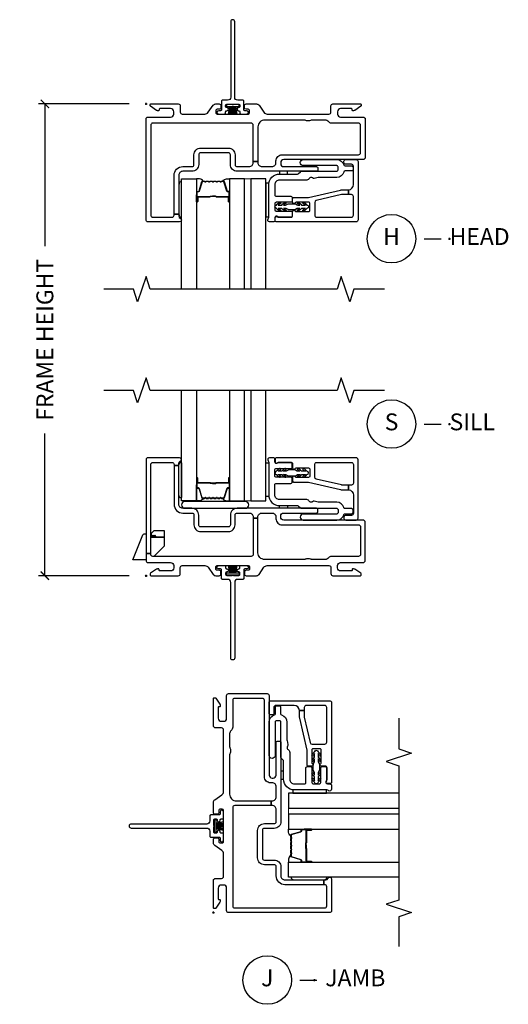
# Model space of a CAD drawing. Units: inches. Extents: x 0.6 to 87, y 0.6 to 56.8.
# Drawn here: x 46.6 to 53.9, y 1.6 to 16.3 of the extents above; entities that cross this region are included whole.
import ezdxf

# ---------------------------------------------------------------- set-up
doc = ezdxf.new("R2010")
doc.units = ezdxf.units.IN
doc.header["$MEASUREMENT"] = 0
doc.header["$PDMODE"] = 34
doc.header["$PDSIZE"] = 0.015
doc.layers.get('Defpoints').update_dxf_attribs({"color": 253})
for name, color, linetype in [('ZP-ANNO-DIMS-DWNLD', 2, 'Continuous'), ('ZP-ANNO-MARK', 9, 'Continuous'), ('ZP-ANNO-TITL', 44, 'Continuous'), ('ZP-SECT-ALUM', 63, 'Continuous'), ('ZP-SECT-FIBG', 4, 'Continuous'), ('ZP-SECT-GLAS', 153, 'Continuous'), ('ZP-SECT-GLAS-PVB', 151, 'Continuous'), ('ZP-SECT-HDWR', 53, 'Continuous'), ('ZP-SECT-SEAL', 8, 'Continuous'), ('ZP-SECT-WSTP', 40, 'Continuous')]:
    doc.layers.add(name, color=color, linetype=linetype)
doc.layers.add('ZP-ANNO-NPLT', color=7, linetype='Continuous', plot=False)
doc.styles.get("Standard").update_dxf_attribs({"font": 'arial.ttf'})
doc.dimstyles.new('Frame Make Height and Width', dxfattribs={"dimtxt": 0.25, "dimasz": 0.125, "dimexe": 0.09375, "dimexo": 0.25, "dimgap": 0.0875, "dimtad": 0, "dimdec": 4, "dimzin": 10, "dimdsep": 46, "dimlunit": 5, "dimtxsty": 'Standard', "dimblk1": 'ARCHTICK', "dimblk2": 'ARCHTICK', "dimsah": 1, "dimcen": 0.09, "dimclrd": 256, "dimclre": 256, "dimclrt": 255, "dimadec": 3, "dimazin": 2, "dimtfac": 0.75, "dimtdec": 4, "dimtofl": 0, "dimtmove": 2, "dimatfit": 3, "dimfxl": 1, "dimfrac": 2, "dimtolj": 1, "dimtzin": 0, "dimlwd": -1, "dimlwe": -1, "dimarcsym": 0})

# ---------------------------------------------------------------- blocks, each defined once
blk = doc.blocks.new('109DCN - Cut Name Jamb (J)')
at = {"layer": 'ZP-ANNO-NPLT'}
blk.add_point((0, 0), dxfattribs=at)
at = {"layer": 'ZP-ANNO-TITL'}
blk.add_lwpolyline([(-0.054375, 0), (0.008125, 0)], dxfattribs=at)
blk.add_circle((-0.175625, 0), 0.09, dxfattribs=at)
at = {"layer": 'ZP-ANNO-TITL', "char_height": 0.0625}
for s, insert, width, attachment_point in [('J', (-0.175625, 0), 0.1375, 5), ('JAMB', (0.039375, 0), 1.125, 4)]:
    blk.add_mtext(s, dxfattribs=dict(at, insert=insert, width=width, attachment_point=attachment_point))
blk = doc.blocks.new('109DCN - Cut Name Sill (S)')
at = {"layer": 'ZP-ANNO-NPLT'}
blk.add_point((0, 0), dxfattribs=at)
at = {"layer": 'ZP-ANNO-TITL'}
blk.add_lwpolyline([(-0.09375, 0), (-0.03125, 0)], dxfattribs=at)
blk.add_circle((-0.215, 0), 0.09, dxfattribs=at)
at = {"layer": 'ZP-ANNO-TITL', "char_height": 0.0625}
for s, insert, width, attachment_point in [('S', (-0.215, 0), 0.1375, 5), ('SILL', (0, 0), 1.125, 4)]:
    blk.add_mtext(s, dxfattribs=dict(at, insert=insert, width=width, attachment_point=attachment_point))
blk = doc.blocks.new('109DCN - Cut Name Head (H)')
at = {"layer": 'ZP-ANNO-NPLT'}
blk.add_point((0, 0), dxfattribs=at)
at = {"layer": 'ZP-ANNO-TITL'}
blk.add_lwpolyline([(-0.09375, 0), (-0.03125, 0)], dxfattribs=at)
blk.add_circle((-0.215, 0), 0.09, dxfattribs=at)
at = {"layer": 'ZP-ANNO-TITL', "char_height": 0.0625}
for s, insert, width, attachment_point in [('H', (-0.215, 0), 0.1375, 5), ('HEAD', (0, 0), 1.125, 4)]:
    blk.add_mtext(s, dxfattribs=dict(at, insert=insert, width=width, attachment_point=attachment_point))
blk = doc.blocks.new('_ArchTick')
at = {"color": 0, "linetype": 'ByBlock', "const_width": 0.15}
blk.add_lwpolyline([(-0.5, -0.5), (0.5, 0.5)], dxfattribs=at)
blk = doc.blocks.new('*D100')
at = {"layer": 'Defpoints', "color": 0, "transparency": 16777216}
for p in [(47, 15), (48.5, 15), (48.5, 8)]:
    blk.add_point(p, dxfattribs=at)
at = {"layer": 'ZP-ANNO-DIMS-DWNLD', "transparency": 16777216}
for p, q in [((48.25, 15), (46.906, 15)), ((47, 15), (47, 12.889)), ((47, 8), (47, 10.111)), ((48.25, 8), (46.906, 8))]:
    blk.add_line(p, q, dxfattribs=at)
at = {"layer": 'ZP-ANNO-DIMS-DWNLD', "transparency": 16777216, "xscale": 0.125, "yscale": 0.125, "zscale": 0.125}
for p, rotation in [((47, 15), 90), ((47, 8), 270)]:
    blk.add_blockref('_ArchTick', p, dxfattribs=dict(at, rotation=rotation))
at = {"layer": 'ZP-ANNO-DIMS-DWNLD', "color": 255, "transparency": 16777216, "insert": (47, 11.5), "char_height": 0.25, "attachment_point": 5, "rotation": 90}
blk.add_mtext('\\A1;FRAME HEIGHT', dxfattribs=at)
blk = doc.blocks.new('112FCD - 786Q Impervia Standard Fin (3.25 in DS 2.0) 0C9Q')
at = {"layer": 'ZP-ANNO-NPLT'}
blk.add_point((0, 0), dxfattribs=at)
at = {"layer": 'ZP-SECT-FIBG'}
blk.add_lwpolyline([(1.315, 1.22, 1), (1.255, 1.22), (1.255, 0.1, -0.414214), (1.21, 0.055), (1.136, 0.055, 0.414214), (1.12, 0.039), (1.12, -0.084, -0.414214), (1.104, -0.1), (1.078, -0.1, 0.317837), (1.05, -0.12, 0.414214), (1.08, -0.15), (1.164, -0.15, 0.414214), (1.18, -0.134), (1.18, -0.116, -0.414214), (1.196, -0.1), (1.2, -0.1, 1), (1.2, -0.055), (1.196, -0.055, -0.414214), (1.18, -0.039), (1.18, -0.021, -0.414214), (1.196, -0.005), (1.275, -0.005, 0.131652), (1.276, -0.01), (1.294, -0.01, 0.131652), (1.295, -0.005), (1.374, -0.005, -0.414214), (1.39, -0.021), (1.39, -0.039, -0.414214), (1.374, -0.055), (1.37, -0.055, 1), (1.37, -0.1), (1.374, -0.1, -0.414214), (1.39, -0.116), (1.39, -0.134, 0.414214), (1.406, -0.15), (1.49, -0.15, 0.414214), (1.52, -0.12, 0.317837), (1.492, -0.1), (1.466, -0.1, -0.414214), (1.45, -0.084), (1.45, 0.039, 0.414214), (1.434, 0.055), (1.36, 0.055, -0.414214), (1.315, 0.1)], format="xyb", close=True, dxfattribs=at)
at = {"layer": 'ZP-SECT-WSTP'}
blk.add_lwpolyline([(1.379, -0.01), (1.192, -0.01), (1.192, -0.04), (1.243, -0.04), (1.223, -0.15), (1.223, -0.15), (1.243, -0.04), (1.258, -0.04), (1.246, -0.15), (1.246, -0.15), (1.258, -0.04), (1.273, -0.04), (1.268, -0.15), (1.268, -0.15), (1.273, -0.04), (1.285, -0.04), (1.285, -0.15), (1.285, -0.15), (1.285, -0.04), (1.297, -0.04), (1.302, -0.15), (1.302, -0.15), (1.297, -0.04), (1.312, -0.04), (1.324, -0.15), (1.324, -0.15), (1.312, -0.04), (1.327, -0.04), (1.347, -0.15), (1.347, -0.15), (1.327, -0.04), (1.379, -0.04)], close=True, dxfattribs=at)
blk = doc.blocks.new('*U54')
at = {"layer": 'ZP-ANNO-NPLT'}
blk.add_point((0, 0), dxfattribs=at)
at = {"layer": 'ZP-SECT-ALUM'}
blk.add_lwpolyline([(1.147, -1.145, -0.329751), (1.158, -1.153), (1.201, -1.293, 0.329751), (1.208, -1.298), (1.225, -1.298, -0.414214), (1.236, -1.31), (1.236, -1.448, -1), (1.221, -1.448), (1.221, -1.385, 0.414214), (1.216, -1.38), (1.039, -1.38, -0.414214), (1.033, -1.375), (1.033, -1.373, 0.414214), (1.031, -1.371), (0.984, -1.371), (0.984, -1.367), (1.031, -1.367, -0.414214), (1.038, -1.373), (1.038, -1.375, 0.414214), (1.039, -1.376), (1.216, -1.376, -0.414214), (1.226, -1.385), (1.226, -1.448, 1), (1.232, -1.448), (1.232, -1.31, 0.414214), (1.225, -1.303), (1.208, -1.303, -0.329751), (1.197, -1.294), (1.154, -1.154, 0.329751), (1.147, -1.15), (1.124, -1.15, 0.198912), (1.119, -1.152), (1.114, -1.157, -0.414214), (1.101, -1.157), (1.096, -1.152, 0.198912), (1.091, -1.15), (1.067, -1.15, 0.198912), (1.062, -1.152), (1.057, -1.157, -0.414214), (1.044, -1.157), (1.039, -1.152, 0.198912), (1.034, -1.15), (1.01, -1.15, 0.198912), (1.005, -1.152), (1, -1.157, -0.414214), (0.987, -1.157), (0.982, -1.152, 0.198912), (0.977, -1.15), (0.953, -1.15, 0.198912), (0.948, -1.152), (0.943, -1.157, -0.414214), (0.93, -1.157), (0.925, -1.152, 0.198912), (0.92, -1.15), (0.896, -1.15, 0.198912), (0.891, -1.152), (0.886, -1.157, -0.414214), (0.873, -1.157), (0.868, -1.152, 0.198912), (0.863, -1.15), (0.84, -1.15, 0.329751), (0.833, -1.154), (0.79, -1.294, -0.329751), (0.779, -1.303), (0.762, -1.303, 0.414214), (0.755, -1.31), (0.755, -1.448, 1), (0.761, -1.448), (0.761, -1.385, -0.414214), (0.771, -1.376), (0.948, -1.376, 0.341999), (0.949, -1.375, -0.341999), (0.954, -1.371), (1.004, -1.371), (1.004, -1.375), (0.955, -1.375, 0.327919), (0.954, -1.376, -0.327919), (0.948, -1.38), (0.771, -1.38, 0.414214), (0.766, -1.385), (0.766, -1.448, -1), (0.751, -1.448), (0.751, -1.31, -0.414214), (0.762, -1.298), (0.779, -1.298, 0.329751), (0.786, -1.293), (0.829, -1.153, -0.329751), (0.84, -1.145), (0.863, -1.145, -0.198912), (0.871, -1.148), (0.876, -1.154, 0.414214), (0.883, -1.154), (0.888, -1.148, -0.198912), (0.896, -1.145), (0.92, -1.145, -0.198912), (0.928, -1.148), (0.933, -1.154, 0.414214), (0.94, -1.154), (0.945, -1.148, -0.198912), (0.953, -1.145), (0.977, -1.145, -0.198912), (0.985, -1.148), (0.99, -1.154, 0.414214), (0.997, -1.154), (1.002, -1.148, -0.198912), (1.01, -1.145), (1.034, -1.145, -0.198912), (1.042, -1.148), (1.047, -1.154, 0.414214), (1.054, -1.154), (1.059, -1.148, -0.198912), (1.067, -1.145), (1.091, -1.145, -0.198912), (1.099, -1.148), (1.104, -1.154, 0.414214), (1.111, -1.154), (1.116, -1.148, -0.198912), (1.124, -1.145)], format="xyb", close=True, dxfattribs=at)
at = {"layer": 'ZP-SECT-FIBG'}
for points in [[(0.1, -0.285, 0.414214), (0.07, -0.315), (0.07, -1.65, 0.414214), (0.1, -1.68), (0.385, -1.68, 0.414214), (0.415, -1.65), (0.415, -1.637), (0.485, -1.637), (0.485, -1.667, 0.323086), (0.506, -1.697, -0.851215), (0.498, -1.75), (0.03, -1.75, -0.414214), (0, -1.72), (0, -0.225, -0.414214), (0.03, -0.195), (0.365, -0.195, 0.414214), (0.41, -0.15), (0.41, -0.115, 0.414214), (0.365, -0.07), (0.205, -0.07, 0.414214), (0.195, -0.08), (0.195, -0.09, -0.414214), (0.185, -0.1), (0.172, -0.1, -0.149451), (0.155, -0.095), (0.067, -0.035, -0.249328), (0.06, -0.023), (0.06, -0.012, -0.414214), (0.073, 0), (0.478, 0, -0.414214), (0.508, -0.03), (0.508, -0.12, 0.414214), (0.538, -0.15), (0.874, -0.15, 0.244679), (0.923, -0.124), (0.997, -0.019, -0.244679), (1.033, 0), (1.085, 0, -0.414214), (1.11, -0.025), (1.11, -0.055, -0.414214), (1.085, -0.08), (1.055, -0.08, 0.414214), (1.035, -0.1), (1.035, -0.13, 0.414214), (1.055, -0.15), (1.515, -0.15, 0.413615), (1.535, -0.13), (1.535, -0.1, 0.414812), (1.515, -0.08), (1.485, -0.08, -0.414213), (1.46, -0.055), (1.46, -0.025, -0.414214), (1.485, 0), (1.639, 0, -0.244698), (1.676, -0.019), (1.749, -0.124, 0.244698), (1.798, -0.15), (2.712, -0.15, 0.414214), (2.742, -0.12), (2.742, -0.03, -0.414214), (2.772, 0), (3.178, 0, -0.414214), (3.19, -0.012), (3.19, -0.023, -0.249328), (3.183, -0.035), (3.095, -0.095, -0.149451), (3.078, -0.1), (3.065, -0.1, -0.414214), (3.055, -0.09), (3.055, -0.08, 0.414214), (3.045, -0.07), (2.885, -0.07, 0.414214), (2.84, -0.115), (2.84, -0.15, 0.414214), (2.885, -0.195), (3.22, -0.195, -0.414214), (3.25, -0.225), (3.25, -0.795, -0.414214), (3.22, -0.825), (2.042, -0.825, 0.414214), (1.997, -0.87), (1.997, -0.885, 0.414214), (2.042, -0.93), (2.527, -0.93, -0.414214), (2.547, -0.95), (2.547, -0.98, -0.414214), (2.527, -1), (1.351, -1, -0.414214), (1.251, -0.9), (1.251, -0.755, 0.414214), (1.221, -0.725), (0.811, -0.725, 0.414214), (0.781, -0.755), (0.781, -0.9, -0.414214), (0.681, -1), (0.545, -1, 0.414214), (0.485, -1.06), (0.485, -1.637), (0.415, -1.637), (0.415, -1.06, -0.414214), (0.545, -0.93), (0.681, -0.93, 0.414214), (0.711, -0.9), (0.711, -0.755, -0.414214), (0.811, -0.655), (1.221, -0.655, -0.414214), (1.321, -0.755), (1.321, -0.9, 0.414214), (1.351, -0.93), (1.529, -0.93, 0.414214), (1.589, -0.87), (1.589, -0.853), (1.659, -0.853), (1.659, -0.87, 0.414214), (1.719, -0.93), (1.867, -0.93, 0.414214), (1.927, -0.87), (1.927, -0.845, -0.414214), (2.017, -0.755), (3.15, -0.755, 0.414214), (3.18, -0.725), (3.18, -0.315, 0.414214), (3.15, -0.285), (2.751, -0.285, -0.230874), (2.703, -0.263, 0.229138), (2.656, -0.24), (2.46, -0.24, 0.118412), (2.448, -0.243, -0.138786), (2.403, -0.252, -0.138786), (2.358, -0.243, 0.118412), (2.346, -0.24), (1.759, -0.24, 0.414214), (1.659, -0.34), (1.659, -0.853), (1.589, -0.853), (1.589, -0.315, 0.414214), (1.559, -0.285)], [(1.833, -1.75, -0.650344), (1.812, -1.703, 0.18602), (1.82, -1.683), (1.82, -1.2, -0.414214), (1.98, -1.04), (2.248, -1.04, 0.198912), (2.262, -1.034), (2.29, -1.006, -0.198912), (2.304, -1), (2.827, -1, 0.414214), (2.847, -0.98), (2.847, -0.935, 0.414214), (2.827, -0.915), (2.332, -0.915, -1), (2.332, -0.825), (2.827, -0.825, -0.336447), (2.933, -0.905, 0.336447), (2.952, -0.92), (3.05, -0.92, -0.414214), (3.07, -0.94), (3.07, -0.975, -0.414214), (3.05, -0.995), (2.952, -0.995, 0.336447), (2.933, -1.01, -0.336447), (2.827, -1.09), (2.557, -1.09, 0.056784), (2.552, -1.091), (2.495, -1.104, -0.234341), (2.469, -1.098, 0.232195), (2.443, -1.092), (2.437, -1.093, 0.198912), (2.419, -1.107), (2.415, -1.113, -0.198912), (2.396, -1.127), (2.383, -1.129, -0.056784), (2.379, -1.13), (1.98, -1.13, 0.414214), (1.91, -1.2), (1.91, -1.35, 0.414214), (1.93, -1.37), (2.147, -1.37, -0.414214), (2.167, -1.39), (2.167, -1.44, -0.414214), (2.147, -1.46), (1.93, -1.46, 0.414214), (1.91, -1.48), (1.91, -1.57, 0.414214), (1.93, -1.59), (2.147, -1.59, -0.414214), (2.167, -1.61), (2.167, -1.66, -0.414214), (2.147, -1.68), (1.969, -1.68, -0.213422), (1.954, -1.673, 0.6885), (1.91, -1.69), (1.91, -1.725, -0.414214), (1.885, -1.75)], [(1.935, -1.75, -0.414214), (1.915, -1.73), (1.915, -1.69, -0.645751), (1.948, -1.675, 0.182676), (1.961, -1.68), (2.153, -1.68, 0.414214), (2.173, -1.66), (2.173, -1.598, -0.767327), (2.21, -1.588, 0.267949), (2.228, -1.598), (2.411, -1.598, 0.414214), (2.431, -1.578), (2.431, -1.478, 0.414214), (2.411, -1.458), (2.228, -1.458, 0.267949), (2.21, -1.468, -0.767327), (2.173, -1.458), (2.173, -1.408, -0.414214), (2.193, -1.388), (2.401, -1.388, 0.056784), (2.41, -1.387), (2.884, -1.278, -0.056784), (2.907, -1.275), (2.996, -1.275, 0.012665), (3, -1.275), (3, -1.345), (2.907, -1.345, 0.056784), (2.9, -1.346), (2.524, -1.433, 0.349216), (2.501, -1.462), (2.501, -1.65, 0.414214), (2.531, -1.68), (3.045, -1.68, 0.414214), (3.075, -1.65), (3.075, -1.375, 0.414214), (3.045, -1.345), (3, -1.345), (3, -1.275, 0.399453), (3.075, -1.196), (3.075, -0.925, 0.414214), (3.045, -0.895), (2.96, -0.895, -0.414214), (2.935, -0.87), (2.935, -0.85, -0.414214), (2.96, -0.825), (3.115, -0.825, -0.414214), (3.145, -0.855), (3.145, -1.72, -0.414214), (3.115, -1.75)]]:
    blk.add_lwpolyline(points, format="xyb", close=True, dxfattribs=at)
at = {"layer": 'ZP-SECT-GLAS', "flags": 128}
for points in [[(0.525, -2.75), (0.525, -1.113), (0.748, -1.113), (0.748, -2.75)], [(1.462, -2.75), (1.462, -1.112), (1.239, -1.112), (1.239, -2.75)], [(1.775, -2.75), (1.775, -1.113), (1.552, -1.113), (1.552, -2.75)]]:
    blk.add_lwpolyline(points, dxfattribs=at)
at = {"layer": 'ZP-SECT-GLAS-PVB', "lineweight": 0}
blk.add_lwpolyline([(1.462, -2.75), (1.462, -1.113), (1.552, -1.113), (1.552, -2.75)], dxfattribs=at)
at = {"layer": 'ZP-SECT-SEAL'}
for points in [[(0.829, -1.153, -0.329751), (0.84, -1.145), (0.846, -1.145, 0.300665), (0.794, -1.113), (0.748, -1.113), (0.748, -1.347), (0.751, -1.347), (0.751, -1.31, -0.414214), (0.762, -1.298), (0.779, -1.298, 0.329751), (0.786, -1.293)], [(1.158, -1.153, 0.329751), (1.147, -1.145), (1.141, -1.145, -0.300665), (1.193, -1.113), (1.239, -1.113), (1.239, -1.347), (1.236, -1.347), (1.236, -1.31, 0.414214), (1.225, -1.298), (1.208, -1.298, -0.329751), (1.201, -1.293)], [(0.748, -1.347), (0.751, -1.347), (0.751, -1.448, 0.120168), (0.752, -1.451), (0.748, -1.451)], [(1.239, -1.347), (1.236, -1.347), (1.236, -1.448, -0.120168), (1.235, -1.451), (1.239, -1.451)]]:
    blk.add_lwpolyline(points, format="xyb", close=True, dxfattribs=at)
at = {"layer": 'ZP-SECT-WSTP'}
blk.add_lwpolyline([(2.1, -1), (1.98, -1), (1.98, -1.04), (2.1, -1.04)], close=True, dxfattribs=at)
for points in [[(0.525, -1.16, 0.57735), (0.509, -1.155), (0.501, -1.161, 0.167379), (0.493, -1.176), (0.485, -1.212), (0.485, -1.621), (0.493, -1.658, 0.156872), (0.501, -1.673), (0.509, -1.679, 0.57735), (0.525, -1.673)], [(1.82, -1.2, -0.011155), (1.82, -1.193), (1.82, -1.177), (1.775, -1.177), (1.775, -1.677), (1.82, -1.677)], [(1.935, -1.5, -0.114211), (1.981, -1.462, -1), (1.992, -1.479, 0.011863), (1.958, -1.5), (2.015, -1.5, -0.108459), (2.06, -1.462, -1), (2.072, -1.478, 0.029164), (2.038, -1.5), (2.07, -1.5, 0.131652), (2.08, -1.497), (2.105, -1.483, -0.131652), (2.115, -1.48), (2.204, -1.48, -0.129406), (2.214, -1.483), (2.24, -1.497, 0.129406), (2.25, -1.5), (2.282, -1.5, 0.05901), (2.248, -1.478, -1), (2.26, -1.462, -0.118212), (2.305, -1.5), (2.362, -1.5, 0.060212), (2.328, -1.479, -1), (2.34, -1.462, -0.120719), (2.385, -1.5, -1), (2.385, -1.55, -0.120719), (2.34, -1.588, -1), (2.328, -1.571, 0.036762), (2.362, -1.55), (2.305, -1.55, -0.118212), (2.26, -1.588, -1), (2.248, -1.572, 0.060895), (2.282, -1.55), (2.25, -1.55, 0.131652), (2.24, -1.553), (2.215, -1.567, -0.131652), (2.205, -1.57), (2.116, -1.57, -0.129406), (2.106, -1.567), (2.08, -1.553, 0.129406), (2.07, -1.55), (2.038, -1.55, 0.079013), (2.072, -1.572, -1), (2.06, -1.588, -0.111676), (2.015, -1.55), (1.958, -1.55, 0.057684), (1.992, -1.571, -1), (1.981, -1.588, -0.110945), (1.935, -1.55, -1)]]:
    blk.add_lwpolyline(points, format="xyb", close=True, dxfattribs=at)
blk = doc.blocks.new('101CS - Vin22 IFG 2.0 DS 3.25 in BF (Impact 1.25 in 6mm - 13.6mm IG) F J')
at = {"layer": 'ZP-ANNO-NPLT'}
blk.add_point((0, 0), dxfattribs=at)
at = {"layer": 'ZP-SECT-ALUM'}
blk.add_lwpolyline([(1.147, -1.145, -0.329751), (1.158, -1.153), (1.201, -1.293, 0.329751), (1.208, -1.298), (1.225, -1.298, -0.414214), (1.236, -1.31), (1.236, -1.448, -1), (1.221, -1.448), (1.221, -1.385, 0.414214), (1.216, -1.38), (1.039, -1.38, -0.414214), (1.033, -1.375), (1.033, -1.373, 0.414214), (1.031, -1.371), (0.984, -1.371), (0.984, -1.367), (1.031, -1.367, -0.414214), (1.038, -1.373), (1.038, -1.375, 0.414214), (1.039, -1.376), (1.216, -1.376, -0.414214), (1.226, -1.385), (1.226, -1.448, 1), (1.232, -1.448), (1.232, -1.31, 0.414214), (1.225, -1.303), (1.208, -1.303, -0.329751), (1.197, -1.294), (1.154, -1.154, 0.329751), (1.147, -1.15), (1.124, -1.15, 0.198912), (1.119, -1.152), (1.114, -1.157, -0.414214), (1.101, -1.157), (1.096, -1.152, 0.198912), (1.091, -1.15), (1.067, -1.15, 0.198912), (1.062, -1.152), (1.057, -1.157, -0.414214), (1.044, -1.157), (1.039, -1.152, 0.198912), (1.034, -1.15), (1.01, -1.15, 0.198912), (1.005, -1.152), (1, -1.157, -0.414214), (0.987, -1.157), (0.982, -1.152, 0.198912), (0.977, -1.15), (0.953, -1.15, 0.198912), (0.948, -1.152), (0.943, -1.157, -0.414214), (0.93, -1.157), (0.925, -1.152, 0.198912), (0.92, -1.15), (0.896, -1.15, 0.198912), (0.891, -1.152), (0.886, -1.157, -0.414214), (0.873, -1.157), (0.868, -1.152, 0.198912), (0.863, -1.15), (0.84, -1.15, 0.329751), (0.833, -1.154), (0.79, -1.294, -0.329751), (0.779, -1.303), (0.762, -1.303, 0.414214), (0.755, -1.31), (0.755, -1.448, 1), (0.761, -1.448), (0.761, -1.385, -0.414214), (0.771, -1.376), (0.948, -1.376, 0.341999), (0.949, -1.375, -0.341999), (0.954, -1.371), (1.004, -1.371), (1.004, -1.375), (0.955, -1.375, 0.327919), (0.954, -1.376, -0.327919), (0.948, -1.38), (0.771, -1.38, 0.414214), (0.766, -1.385), (0.766, -1.448, -1), (0.751, -1.448), (0.751, -1.31, -0.414214), (0.762, -1.298), (0.779, -1.298, 0.329751), (0.786, -1.293), (0.829, -1.153, -0.329751), (0.84, -1.145), (0.863, -1.145, -0.198912), (0.871, -1.148), (0.876, -1.154, 0.414214), (0.883, -1.154), (0.888, -1.148, -0.198912), (0.896, -1.145), (0.92, -1.145, -0.198912), (0.928, -1.148), (0.933, -1.154, 0.414214), (0.94, -1.154), (0.945, -1.148, -0.198912), (0.953, -1.145), (0.977, -1.145, -0.198912), (0.985, -1.148), (0.99, -1.154, 0.414214), (0.997, -1.154), (1.002, -1.148, -0.198912), (1.01, -1.145), (1.034, -1.145, -0.198912), (1.042, -1.148), (1.047, -1.154, 0.414214), (1.054, -1.154), (1.059, -1.148, -0.198912), (1.067, -1.145), (1.091, -1.145, -0.198912), (1.099, -1.148), (1.104, -1.154, 0.414214), (1.111, -1.154), (1.116, -1.148, -0.198912), (1.124, -1.145)], format="xyb", close=True, dxfattribs=at)
at = {"layer": 'ZP-SECT-FIBG'}
for points in [[(0.1, -0.285, 0.414214), (0.07, -0.315), (0.07, -1.65, 0.414214), (0.1, -1.68), (0.385, -1.68, 0.414214), (0.415, -1.65), (0.415, -1.637), (0.485, -1.637), (0.485, -1.667, 0.323086), (0.506, -1.697, -0.851215), (0.498, -1.75), (0.03, -1.75, -0.414214), (0, -1.72), (0, -0.225, -0.414214), (0.03, -0.195), (0.365, -0.195, 0.414214), (0.41, -0.15), (0.41, -0.115, 0.414214), (0.365, -0.07), (0.205, -0.07, 0.414214), (0.195, -0.08), (0.195, -0.09, -0.414214), (0.185, -0.1), (0.172, -0.1, -0.149451), (0.155, -0.095), (0.067, -0.035, -0.249328), (0.06, -0.023), (0.06, -0.012, -0.414214), (0.073, 0), (0.478, 0, -0.414214), (0.508, -0.03), (0.508, -0.12, 0.414214), (0.538, -0.15), (0.874, -0.15, 0.244679), (0.923, -0.124), (0.997, -0.019, -0.244679), (1.033, 0), (1.085, 0, -0.414214), (1.11, -0.025), (1.11, -0.055, -0.414214), (1.085, -0.08), (1.055, -0.08, 0.414214), (1.035, -0.1), (1.035, -0.13, 0.414214), (1.055, -0.15), (1.515, -0.15, 0.413615), (1.535, -0.13), (1.535, -0.1, 0.414812), (1.515, -0.08), (1.485, -0.08, -0.414213), (1.46, -0.055), (1.46, -0.025, -0.414214), (1.485, 0), (1.639, 0, -0.244698), (1.676, -0.019), (1.749, -0.124, 0.244698), (1.798, -0.15), (2.712, -0.15, 0.414214), (2.742, -0.12), (2.742, -0.03, -0.414214), (2.772, 0), (3.178, 0, -0.414214), (3.19, -0.012), (3.19, -0.023, -0.249328), (3.183, -0.035), (3.095, -0.095, -0.149451), (3.078, -0.1), (3.065, -0.1, -0.414214), (3.055, -0.09), (3.055, -0.08, 0.414214), (3.045, -0.07), (2.885, -0.07, 0.414214), (2.84, -0.115), (2.84, -0.15, 0.414214), (2.885, -0.195), (3.22, -0.195, -0.414214), (3.25, -0.225), (3.25, -0.795, -0.414214), (3.22, -0.825), (2.042, -0.825, 0.414214), (1.997, -0.87), (1.997, -0.885, 0.414214), (2.042, -0.93), (2.527, -0.93, -0.414214), (2.547, -0.95), (2.547, -0.98, -0.414214), (2.527, -1), (1.351, -1, -0.414214), (1.251, -0.9), (1.251, -0.755, 0.414214), (1.221, -0.725), (0.811, -0.725, 0.414214), (0.781, -0.755), (0.781, -0.9, -0.414214), (0.681, -1), (0.545, -1, 0.414214), (0.485, -1.06), (0.485, -1.637), (0.415, -1.637), (0.415, -1.06, -0.414214), (0.545, -0.93), (0.681, -0.93, 0.414214), (0.711, -0.9), (0.711, -0.755, -0.414214), (0.811, -0.655), (1.221, -0.655, -0.414214), (1.321, -0.755), (1.321, -0.9, 0.414214), (1.351, -0.93), (1.529, -0.93, 0.414214), (1.589, -0.87), (1.589, -0.853), (1.659, -0.853), (1.659, -0.87, 0.414214), (1.719, -0.93), (1.867, -0.93, 0.414214), (1.927, -0.87), (1.927, -0.845, -0.414214), (2.017, -0.755), (3.15, -0.755, 0.414214), (3.18, -0.725), (3.18, -0.315, 0.414214), (3.15, -0.285), (2.751, -0.285, -0.230874), (2.703, -0.263, 0.229138), (2.656, -0.24), (2.46, -0.24, 0.118412), (2.448, -0.243, -0.138786), (2.403, -0.252, -0.138786), (2.358, -0.243, 0.118412), (2.346, -0.24), (1.759, -0.24, 0.414214), (1.659, -0.34), (1.659, -0.853), (1.589, -0.853), (1.589, -0.315, 0.414214), (1.559, -0.285)], [(1.833, -1.75, -0.650344), (1.812, -1.703, 0.18602), (1.82, -1.683), (1.82, -1.2, -0.414214), (1.98, -1.04), (2.248, -1.04, 0.198912), (2.262, -1.034), (2.29, -1.006, -0.198912), (2.304, -1), (2.827, -1, 0.414214), (2.847, -0.98), (2.847, -0.935, 0.414214), (2.827, -0.915), (2.332, -0.915, -1), (2.332, -0.825), (2.827, -0.825, -0.336447), (2.933, -0.905, 0.336447), (2.952, -0.92), (3.05, -0.92, -0.414214), (3.07, -0.94), (3.07, -0.975, -0.414214), (3.05, -0.995), (2.952, -0.995, 0.336447), (2.933, -1.01, -0.336447), (2.827, -1.09), (2.557, -1.09, 0.056784), (2.552, -1.091), (2.495, -1.104, -0.234341), (2.469, -1.098, 0.232195), (2.443, -1.092), (2.437, -1.093, 0.198912), (2.419, -1.107), (2.415, -1.113, -0.198912), (2.396, -1.127), (2.383, -1.129, -0.056784), (2.379, -1.13), (1.98, -1.13, 0.414214), (1.91, -1.2), (1.91, -1.35, 0.414214), (1.93, -1.37), (2.147, -1.37, -0.414214), (2.167, -1.39), (2.167, -1.44, -0.414214), (2.147, -1.46), (1.93, -1.46, 0.414214), (1.91, -1.48), (1.91, -1.57, 0.414214), (1.93, -1.59), (2.147, -1.59, -0.414214), (2.167, -1.61), (2.167, -1.66, -0.414214), (2.147, -1.68), (1.969, -1.68, -0.213422), (1.954, -1.673, 0.6885), (1.91, -1.69), (1.91, -1.725, -0.414214), (1.885, -1.75)], [(1.935, -1.75, -0.414214), (1.915, -1.73), (1.915, -1.69, -0.645751), (1.948, -1.675, 0.182676), (1.961, -1.68), (2.153, -1.68, 0.414214), (2.173, -1.66), (2.173, -1.598, -0.767327), (2.21, -1.588, 0.267949), (2.228, -1.598), (2.411, -1.598, 0.414214), (2.431, -1.578), (2.431, -1.478, 0.414214), (2.411, -1.458), (2.228, -1.458, 0.267949), (2.21, -1.468, -0.767327), (2.173, -1.458), (2.173, -1.408, -0.414214), (2.193, -1.388), (2.401, -1.388, 0.056784), (2.41, -1.387), (2.884, -1.278, -0.056784), (2.907, -1.275), (2.996, -1.275, 0.012665), (3, -1.275), (3, -1.345), (2.907, -1.345, 0.056784), (2.9, -1.346), (2.524, -1.433, 0.349216), (2.501, -1.462), (2.501, -1.65, 0.414214), (2.531, -1.68), (3.045, -1.68, 0.414214), (3.075, -1.65), (3.075, -1.375, 0.414214), (3.045, -1.345), (3, -1.345), (3, -1.275, 0.399453), (3.075, -1.196), (3.075, -0.925, 0.414214), (3.045, -0.895), (2.96, -0.895, -0.414214), (2.935, -0.87), (2.935, -0.85, -0.414214), (2.96, -0.825), (3.115, -0.825, -0.414214), (3.145, -0.855), (3.145, -1.72, -0.414214), (3.115, -1.75)]]:
    blk.add_lwpolyline(points, format="xyb", close=True, dxfattribs=at)
at = {"layer": 'ZP-SECT-GLAS', "flags": 128}
for points in [[(0.525, -2.75), (0.525, -1.113), (0.748, -1.113), (0.748, -2.75)], [(1.462, -2.75), (1.462, -1.112), (1.239, -1.112), (1.239, -2.75)], [(1.775, -2.75), (1.775, -1.113), (1.552, -1.113), (1.552, -2.75)]]:
    blk.add_lwpolyline(points, dxfattribs=at)
at = {"layer": 'ZP-SECT-GLAS-PVB', "lineweight": 0}
blk.add_lwpolyline([(1.462, -2.75), (1.462, -1.113), (1.552, -1.113), (1.552, -2.75)], dxfattribs=at)
at = {"layer": 'ZP-SECT-SEAL'}
for points in [[(0.829, -1.153, -0.329751), (0.84, -1.145), (0.846, -1.145, 0.300665), (0.794, -1.113), (0.748, -1.113), (0.748, -1.347), (0.751, -1.347), (0.751, -1.31, -0.414214), (0.762, -1.298), (0.779, -1.298, 0.329751), (0.786, -1.293)], [(1.158, -1.153, 0.329751), (1.147, -1.145), (1.141, -1.145, -0.300665), (1.193, -1.113), (1.239, -1.113), (1.239, -1.347), (1.236, -1.347), (1.236, -1.31, 0.414214), (1.225, -1.298), (1.208, -1.298, -0.329751), (1.201, -1.293)], [(0.748, -1.347), (0.751, -1.347), (0.751, -1.448, 0.120168), (0.752, -1.451), (0.748, -1.451)], [(1.239, -1.347), (1.236, -1.347), (1.236, -1.448, -0.120168), (1.235, -1.451), (1.239, -1.451)]]:
    blk.add_lwpolyline(points, format="xyb", close=True, dxfattribs=at)
at = {"layer": 'ZP-SECT-WSTP'}
blk.add_lwpolyline([(2.1, -1), (1.98, -1), (1.98, -1.04), (2.1, -1.04)], close=True, dxfattribs=at)
for points in [[(0.525, -1.16, 0.57735), (0.509, -1.155), (0.501, -1.161, 0.167379), (0.493, -1.176), (0.485, -1.212), (0.485, -1.621), (0.493, -1.658, 0.156872), (0.501, -1.673), (0.509, -1.679, 0.57735), (0.525, -1.673)], [(1.82, -1.2, -0.011155), (1.82, -1.193), (1.82, -1.177), (1.775, -1.177), (1.775, -1.677), (1.82, -1.677)], [(1.935, -1.5, -0.114211), (1.981, -1.462, -1), (1.992, -1.479, 0.011863), (1.958, -1.5), (2.015, -1.5, -0.108459), (2.06, -1.462, -1), (2.072, -1.478, 0.029164), (2.038, -1.5), (2.07, -1.5, 0.131652), (2.08, -1.497), (2.105, -1.483, -0.131652), (2.115, -1.48), (2.204, -1.48, -0.129406), (2.214, -1.483), (2.24, -1.497, 0.129406), (2.25, -1.5), (2.282, -1.5, 0.05901), (2.248, -1.478, -1), (2.26, -1.462, -0.118212), (2.305, -1.5), (2.362, -1.5, 0.060212), (2.328, -1.479, -1), (2.34, -1.462, -0.120719), (2.385, -1.5, -1), (2.385, -1.55, -0.120719), (2.34, -1.588, -1), (2.328, -1.571, 0.036762), (2.362, -1.55), (2.305, -1.55, -0.118212), (2.26, -1.588, -1), (2.248, -1.572, 0.060895), (2.282, -1.55), (2.25, -1.55, 0.131652), (2.24, -1.553), (2.215, -1.567, -0.131652), (2.205, -1.57), (2.116, -1.57, -0.129406), (2.106, -1.567), (2.08, -1.553, 0.129406), (2.07, -1.55), (2.038, -1.55, 0.079013), (2.072, -1.572, -1), (2.06, -1.588, -0.111676), (2.015, -1.55), (1.958, -1.55, 0.057684), (1.992, -1.571, -1), (1.981, -1.588, -0.110945), (1.935, -1.55, -1)]]:
    blk.add_lwpolyline(points, format="xyb", close=True, dxfattribs=at)
blk = doc.blocks.new('101CS - Vin22 IFG 2.0 DS 3.25 in BF (Impact 1.25 in 6mm - 13.6mm IG) F S')
at = {"layer": 'ZP-ANNO-NPLT'}
blk.add_point((0, 0), dxfattribs=at)
at = {"layer": 'ZP-SECT-ALUM'}
blk.add_lwpolyline([(1.147, 1.145, 0.329751), (1.158, 1.153), (1.201, 1.293, -0.329751), (1.208, 1.298), (1.225, 1.298, 0.414214), (1.236, 1.31), (1.236, 1.448, 1), (1.221, 1.448), (1.221, 1.385, -0.414214), (1.216, 1.38), (1.039, 1.38, 0.414214), (1.033, 1.375), (1.033, 1.373, -0.414214), (1.031, 1.371), (0.984, 1.371), (0.984, 1.367), (1.031, 1.367, 0.414214), (1.038, 1.373), (1.038, 1.375, -0.414214), (1.039, 1.376), (1.216, 1.376, 0.414214), (1.226, 1.385), (1.226, 1.448, -1), (1.232, 1.448), (1.232, 1.31, -0.414214), (1.225, 1.303), (1.208, 1.303, 0.329751), (1.197, 1.294), (1.154, 1.154, -0.329751), (1.147, 1.15), (1.124, 1.15, -0.198912), (1.119, 1.152), (1.114, 1.157, 0.414214), (1.101, 1.157), (1.096, 1.152, -0.198912), (1.091, 1.15), (1.067, 1.15, -0.198912), (1.062, 1.152), (1.057, 1.157, 0.414214), (1.044, 1.157), (1.039, 1.152, -0.198912), (1.034, 1.15), (1.01, 1.15, -0.198912), (1.005, 1.152), (1, 1.157, 0.414214), (0.987, 1.157), (0.982, 1.152, -0.198912), (0.977, 1.15), (0.953, 1.15, -0.198912), (0.948, 1.152), (0.943, 1.157, 0.414214), (0.93, 1.157), (0.925, 1.152, -0.198912), (0.92, 1.15), (0.896, 1.15, -0.198912), (0.891, 1.152), (0.886, 1.157, 0.414214), (0.873, 1.157), (0.868, 1.152, -0.198912), (0.863, 1.15), (0.84, 1.15, -0.329751), (0.833, 1.154), (0.79, 1.294, 0.329751), (0.779, 1.303), (0.762, 1.303, -0.414214), (0.755, 1.31), (0.755, 1.448, -1), (0.761, 1.448), (0.761, 1.385, 0.414214), (0.771, 1.376), (0.948, 1.376, -0.341999), (0.949, 1.375, 0.341999), (0.954, 1.371), (1.004, 1.371), (1.004, 1.375), (0.955, 1.375, -0.327919), (0.954, 1.376, 0.327919), (0.948, 1.38), (0.771, 1.38, -0.414214), (0.766, 1.385), (0.766, 1.448, 1), (0.751, 1.448), (0.751, 1.31, 0.414214), (0.762, 1.298), (0.779, 1.298, -0.329751), (0.786, 1.293), (0.829, 1.153, 0.329751), (0.84, 1.145), (0.863, 1.145, 0.198912), (0.871, 1.148), (0.876, 1.154, -0.414214), (0.883, 1.154), (0.888, 1.148, 0.198912), (0.896, 1.145), (0.92, 1.145, 0.198912), (0.928, 1.148), (0.933, 1.154, -0.414214), (0.94, 1.154), (0.945, 1.148, 0.198912), (0.953, 1.145), (0.977, 1.145, 0.198912), (0.985, 1.148), (0.99, 1.154, -0.414214), (0.997, 1.154), (1.002, 1.148, 0.198912), (1.01, 1.145), (1.034, 1.145, 0.198912), (1.042, 1.148), (1.047, 1.154, -0.414214), (1.054, 1.154), (1.059, 1.148, 0.198912), (1.067, 1.145), (1.091, 1.145, 0.198912), (1.099, 1.148), (1.104, 1.154, -0.414214), (1.111, 1.154), (1.116, 1.148, 0.198912), (1.124, 1.145)], format="xyb", close=True, dxfattribs=at)
at = {"layer": 'ZP-SECT-FIBG'}
for points in [[(0.1, 0.285, -0.414214), (0.07, 0.315), (0.07, 1.65, -0.414214), (0.1, 1.68), (0.385, 1.68, -0.414214), (0.415, 1.65), (0.415, 1.637), (0.485, 1.637), (0.485, 1.667, -0.323086), (0.506, 1.697, 0.851215), (0.498, 1.75), (0.03, 1.75, 0.414214), (0, 1.72), (0, 0.225, 0.414214), (0.03, 0.195), (0.365, 0.195, -0.414214), (0.41, 0.15), (0.41, 0.115, -0.414214), (0.365, 0.07), (0.205, 0.07, -0.414214), (0.195, 0.08), (0.195, 0.09, 0.414214), (0.185, 0.1), (0.172, 0.1, 0.149451), (0.155, 0.095), (0.067, 0.035, 0.249328), (0.06, 0.023), (0.06, 0.012, 0.414214), (0.073, 0), (0.478, 0, 0.414214), (0.508, 0.03), (0.508, 0.12, -0.414214), (0.538, 0.15), (0.874, 0.15, -0.244679), (0.923, 0.124), (0.997, 0.019, 0.244679), (1.033, 0), (1.085, 0, 0.414214), (1.11, 0.025), (1.11, 0.055, 0.414214), (1.085, 0.08), (1.055, 0.08, -0.414214), (1.035, 0.1), (1.035, 0.13, -0.414214), (1.055, 0.15), (1.515, 0.15, -0.413615), (1.535, 0.13), (1.535, 0.1, -0.414812), (1.515, 0.08), (1.485, 0.08, 0.414213), (1.46, 0.055), (1.46, 0.025, 0.414214), (1.485, 0), (1.639, 0, 0.244698), (1.676, 0.019), (1.749, 0.124, -0.244698), (1.798, 0.15), (2.712, 0.15, -0.414214), (2.742, 0.12), (2.742, 0.03, 0.414214), (2.772, 0), (3.178, 0, 0.414214), (3.19, 0.012), (3.19, 0.023, 0.249328), (3.183, 0.035), (3.095, 0.095, 0.149451), (3.078, 0.1), (3.065, 0.1, 0.414214), (3.055, 0.09), (3.055, 0.08, -0.414214), (3.045, 0.07), (2.885, 0.07, -0.414214), (2.84, 0.115), (2.84, 0.15, -0.414214), (2.885, 0.195), (3.22, 0.195, 0.414214), (3.25, 0.225), (3.25, 0.795, 0.414214), (3.22, 0.825), (2.042, 0.825, -0.414214), (1.997, 0.87), (1.997, 0.885, -0.414214), (2.042, 0.93), (2.527, 0.93, 0.414214), (2.547, 0.95), (2.547, 0.98, 0.414214), (2.527, 1), (1.351, 1, 0.414214), (1.251, 0.9), (1.251, 0.755, -0.414214), (1.221, 0.725), (0.811, 0.725, -0.414214), (0.781, 0.755), (0.781, 0.9, 0.414214), (0.681, 1), (0.545, 1, -0.414214), (0.485, 1.06), (0.485, 1.637), (0.415, 1.637), (0.415, 1.06, 0.414214), (0.545, 0.93), (0.681, 0.93, -0.414214), (0.711, 0.9), (0.711, 0.755, 0.414214), (0.811, 0.655), (1.221, 0.655, 0.414214), (1.321, 0.755), (1.321, 0.9, -0.414214), (1.351, 0.93), (1.529, 0.93, -0.414214), (1.589, 0.87), (1.589, 0.853), (1.659, 0.853), (1.659, 0.87, -0.414214), (1.719, 0.93), (1.867, 0.93, -0.414214), (1.927, 0.87), (1.927, 0.845, 0.414214), (2.017, 0.755), (3.15, 0.755, -0.414214), (3.18, 0.725), (3.18, 0.315, -0.414214), (3.15, 0.285), (2.751, 0.285, 0.230874), (2.703, 0.263, -0.229138), (2.656, 0.24), (2.46, 0.24, -0.118412), (2.448, 0.243, 0.138786), (2.403, 0.252, 0.138786), (2.358, 0.243, -0.118412), (2.346, 0.24), (1.759, 0.24, -0.414214), (1.659, 0.34), (1.659, 0.853), (1.589, 0.853), (1.589, 0.315, -0.414214), (1.559, 0.285)], [(1.833, 1.75, 0.650344), (1.812, 1.703, -0.18602), (1.82, 1.683), (1.82, 1.2, 0.414214), (1.98, 1.04), (2.248, 1.04, -0.198912), (2.262, 1.034), (2.29, 1.006, 0.198912), (2.304, 1), (2.827, 1, -0.414214), (2.847, 0.98), (2.847, 0.935, -0.414214), (2.827, 0.915), (2.332, 0.915, 1), (2.332, 0.825), (2.827, 0.825, 0.336447), (2.933, 0.905, -0.336447), (2.952, 0.92), (3.05, 0.92, 0.414214), (3.07, 0.94), (3.07, 0.975, 0.414214), (3.05, 0.995), (2.952, 0.995, -0.336447), (2.933, 1.01, 0.336447), (2.827, 1.09), (2.557, 1.09, -0.056784), (2.552, 1.091), (2.495, 1.104, 0.234341), (2.469, 1.098, -0.232195), (2.443, 1.092), (2.437, 1.093, -0.198912), (2.419, 1.107), (2.415, 1.113, 0.198912), (2.396, 1.127), (2.383, 1.129, 0.056784), (2.379, 1.13), (1.98, 1.13, -0.414214), (1.91, 1.2), (1.91, 1.35, -0.414214), (1.93, 1.37), (2.147, 1.37, 0.414214), (2.167, 1.39), (2.167, 1.44, 0.414214), (2.147, 1.46), (1.93, 1.46, -0.414214), (1.91, 1.48), (1.91, 1.57, -0.414214), (1.93, 1.59), (2.147, 1.59, 0.414214), (2.167, 1.61), (2.167, 1.66, 0.414214), (2.147, 1.68), (1.969, 1.68, 0.213422), (1.954, 1.673, -0.6885), (1.91, 1.69), (1.91, 1.725, 0.414214), (1.885, 1.75)], [(1.935, 1.75, 0.414214), (1.915, 1.73), (1.915, 1.69, 0.645751), (1.948, 1.675, -0.182676), (1.961, 1.68), (2.153, 1.68, -0.414214), (2.173, 1.66), (2.173, 1.598, 0.767327), (2.21, 1.588, -0.267949), (2.228, 1.598), (2.411, 1.598, -0.414214), (2.431, 1.578), (2.431, 1.478, -0.414214), (2.411, 1.458), (2.228, 1.458, -0.267949), (2.21, 1.468, 0.767327), (2.173, 1.458), (2.173, 1.408, 0.414214), (2.193, 1.388), (2.401, 1.388, -0.056784), (2.41, 1.387), (2.884, 1.278, 0.056784), (2.907, 1.275), (2.996, 1.275, -0.012665), (3, 1.275), (3, 1.345), (2.907, 1.345, -0.056784), (2.9, 1.346), (2.524, 1.433, -0.349216), (2.501, 1.462), (2.501, 1.65, -0.414214), (2.531, 1.68), (3.045, 1.68, -0.414214), (3.075, 1.65), (3.075, 1.375, -0.414214), (3.045, 1.345), (3, 1.345), (3, 1.275, -0.399453), (3.075, 1.196), (3.075, 0.925, -0.414214), (3.045, 0.895), (2.96, 0.895, 0.414214), (2.935, 0.87), (2.935, 0.85, 0.414214), (2.96, 0.825), (3.115, 0.825, 0.414214), (3.145, 0.855), (3.145, 1.72, 0.414214), (3.115, 1.75)]]:
    blk.add_lwpolyline(points, format="xyb", close=True, dxfattribs=at)
at = {"layer": 'ZP-SECT-GLAS', "flags": 128}
for points in [[(0.748, 2.75), (0.748, 1.113), (0.525, 1.113), (0.525, 2.75)], [(1.239, 2.75), (1.239, 1.113), (1.462, 1.113), (1.462, 2.75)], [(1.552, 2.75), (1.552, 1.113), (1.775, 1.113), (1.775, 2.75)]]:
    blk.add_lwpolyline(points, dxfattribs=at)
at = {"layer": 'ZP-SECT-GLAS-PVB', "lineweight": 0}
blk.add_lwpolyline([(1.552, 2.75), (1.552, 1.113), (1.462, 1.113), (1.462, 2.75)], dxfattribs=at)
at = {"layer": 'ZP-SECT-HDWR'}
for points in [[(1.523, 1.05, 0.414214), (1.473, 1.1), (0.576, 1.1, 0.414214), (0.526, 1.05, 0.414214), (0.576, 1), (1.473, 1, 0.414214)], [(-0.196, 0.235), (-0.045, 0.607, -0.305731), (-0.027, 0.62), (0, 0.62), (0, 0.331), (0.07, 0.331), (0.07, 0.57), (0.27, 0.57), (0.15, 0.57), (0.135, 0.598, 0.778465), (0.126, 0.595), (0.126, 0.57), (0.125, 0.57), (0.11, 0.598, 0.778465), (0.1, 0.595), (0.1, 0.57), (0.099, 0.57), (0.084, 0.598, 0.778465), (0.075, 0.595), (0.075, 0.59), (0.07, 0.59), (0.075, 0.59), (0.075, 0.595, -0.414214), (0.08, 0.6), (0.08, 0.63), (0.12, 0.67), (0.27, 0.67), (0.27, 0.439), (0.116, 0.285), (0.1, 0.285, -0.414214), (0.07, 0.315), (0.07, 0.331), (0, 0.331), (0, 0.235)]]:
    blk.add_lwpolyline(points, format="xyb", close=True, dxfattribs=at)
at = {"layer": 'ZP-SECT-SEAL'}
for points in [[(0.748, 1.347), (0.751, 1.347), (0.751, 1.448, -0.120168), (0.752, 1.451), (0.748, 1.451)], [(0.829, 1.153, 0.329751), (0.84, 1.145), (0.846, 1.145, -0.300665), (0.794, 1.113), (0.748, 1.113), (0.748, 1.347), (0.751, 1.347), (0.751, 1.31, 0.414214), (0.762, 1.298), (0.779, 1.298, -0.329751), (0.786, 1.293)], [(1.158, 1.153, -0.329751), (1.147, 1.145), (1.141, 1.145, 0.300665), (1.193, 1.113), (1.239, 1.113), (1.239, 1.347), (1.236, 1.347), (1.236, 1.31, -0.414214), (1.225, 1.298), (1.208, 1.298, 0.329751), (1.201, 1.293)], [(1.239, 1.347), (1.236, 1.347), (1.236, 1.448, 0.120168), (1.235, 1.451), (1.239, 1.451)]]:
    blk.add_lwpolyline(points, format="xyb", close=True, dxfattribs=at)
at = {"layer": 'ZP-SECT-WSTP'}
for points in [[(0.525, 1.16, -0.57735), (0.509, 1.155), (0.501, 1.161, -0.167379), (0.493, 1.176), (0.485, 1.212), (0.485, 1.621), (0.493, 1.658, -0.156872), (0.501, 1.673), (0.509, 1.679, -0.57735), (0.525, 1.673)], [(1.82, 1.2, 0.011155), (1.82, 1.193), (1.82, 1.177), (1.775, 1.177), (1.775, 1.677), (1.82, 1.677)], [(1.935, 1.5, 0.114211), (1.981, 1.462, 1), (1.992, 1.479, -0.011863), (1.958, 1.5), (2.015, 1.5, 0.108459), (2.06, 1.462, 1), (2.072, 1.478, -0.029164), (2.038, 1.5), (2.07, 1.5, -0.131652), (2.08, 1.497), (2.105, 1.483, 0.131652), (2.115, 1.48), (2.204, 1.48, 0.129406), (2.214, 1.483), (2.24, 1.497, -0.129406), (2.25, 1.5), (2.282, 1.5, -0.05901), (2.248, 1.478, 1), (2.26, 1.462, 0.118212), (2.305, 1.5), (2.362, 1.5, -0.060212), (2.328, 1.479, 1), (2.34, 1.462, 0.120719), (2.385, 1.5, 1), (2.385, 1.55, 0.120719), (2.34, 1.588, 1), (2.328, 1.571, -0.036762), (2.362, 1.55), (2.305, 1.55, 0.118212), (2.26, 1.588, 1), (2.248, 1.572, -0.060895), (2.282, 1.55), (2.25, 1.55, -0.131652), (2.24, 1.553), (2.215, 1.567, 0.131652), (2.205, 1.57), (2.116, 1.57, 0.129406), (2.106, 1.567), (2.08, 1.553, -0.129406), (2.07, 1.55), (2.038, 1.55, -0.079013), (2.072, 1.572, 1), (2.06, 1.588, 0.111676), (2.015, 1.55), (1.958, 1.55, -0.057684), (1.992, 1.571, 1), (1.981, 1.588, 0.110945), (1.935, 1.55, 1)]]:
    blk.add_lwpolyline(points, format="xyb", close=True, dxfattribs=at)
blk.add_lwpolyline([(2.1, 1), (1.98, 1), (1.98, 1.04), (2.1, 1.04)], close=True, dxfattribs=at)

msp = doc.modelspace()

# ---------------------------------------------------------------- linework, layer by layer
at = {"layer": 'ZP-ANNO-MARK'}
for points in [[(52.038, 12.25), (51.5825, 12.25), (51.52, 12.0625), (51.395, 12.4375), (51.3325, 12.25), (48.5625, 12.25), (48.5, 12.4375), (48.375, 12.0625), (48.3125, 12.25), (47.875, 12.25)], [(52.038, 10.75), (51.5825, 10.75), (51.52, 10.5625), (51.395, 10.9375), (51.3325, 10.75), (48.5625, 10.75), (48.5, 10.9375), (48.375, 10.5625), (48.3125, 10.75), (47.875, 10.75)], [(52.25, 5.8847), (52.25, 5.4292), (52.4375, 5.3667), (52.0625, 5.2417), (52.25, 5.1792), (52.25, 3.1875), (52.0625, 3.125), (52.4375, 3), (52.25, 2.9375), (52.25, 2.5)]]:
    msp.add_lwpolyline(points, dxfattribs=at)

# ---------------------------------------------------------------- block references
for name, p in [('112FCD - 786Q Impervia Standard Fin (3.25 in DS 2.0) 0C9Q', (48.5, 15)), ('*U54', (48.5, 15)), ('101CS - Vin22 IFG 2.0 DS 3.25 in BF (Impact 1.25 in 6mm - 13.6mm IG) F S', (48.5, 8))]:
    msp.add_blockref(name, p)
at = {"xscale": 4, "yscale": 4, "zscale": 4}
for name, p in [('109DCN - Cut Name Head (H)', (53, 13)), ('109DCN - Cut Name Sill (S)', (53, 10.25)), ('109DCN - Cut Name Jamb (J)', (51, 2))]:
    msp.add_blockref(name, p, dxfattribs=at)
at = {"yscale": -1}
msp.add_blockref('112FCD - 786Q Impervia Standard Fin (3.25 in DS 2.0) 0C9Q', (48.5, 8), dxfattribs=at)
at = {"rotation": 90}
for name in ['101CS - Vin22 IFG 2.0 DS 3.25 in BF (Impact 1.25 in 6mm - 13.6mm IG) F J', '112FCD - 786Q Impervia Standard Fin (3.25 in DS 2.0) 0C9Q']:
    msp.add_blockref(name, (49.5, 3), dxfattribs=at)

# ---------------------------------------------------------------- dimensions: what is measured, and where the dimension line sits
at = {"layer": 'ZP-ANNO-DIMS-DWNLD'}
dim = msp.add_linear_dim(base=(47, 15), p1=(48.5, 8), p2=(48.5, 15), angle=90, text='FRAME HEIGHT', dimstyle='Frame Make Height and Width', override={"dimscale": 1, "dimlfac": 1, "dimpost": '"\\X'}, dxfattribs=at)
dim.commit()
dim.dimension.update_dxf_attribs({"geometry": '*D100', "text_midpoint": (47, 11.5)})

doc.saveas('drawing.dxf')
